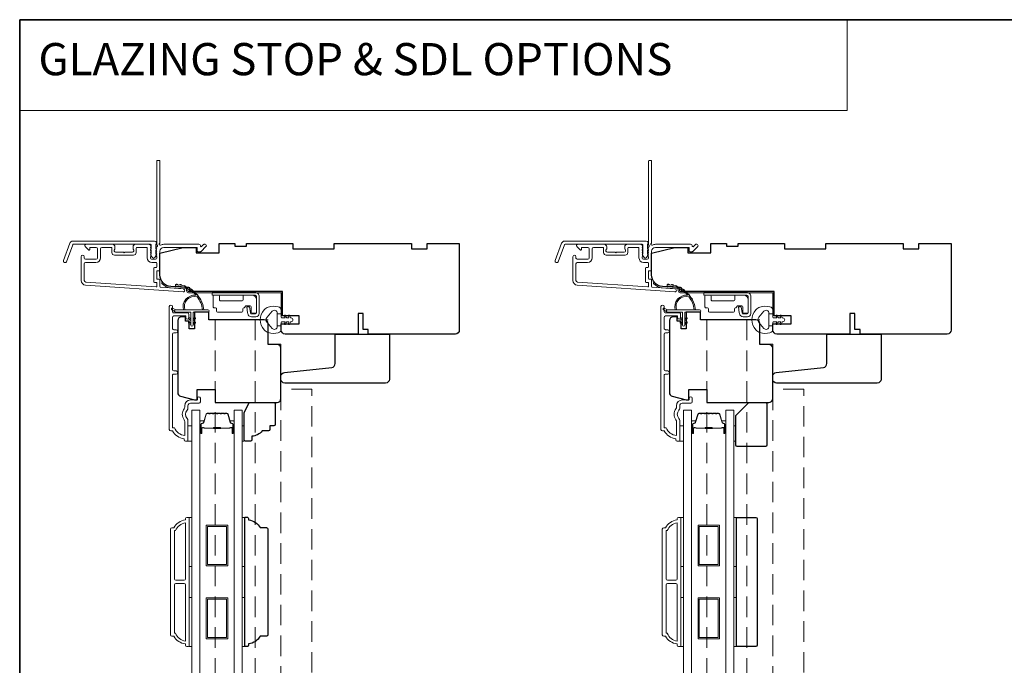
# Model space of a CAD drawing. Extents: x 3884 to 4123, y 3478 to 3578.
# Drawn here: x 3969 to 3984, y 3566 to 3576 of the extents above; entities that cross this region are included whole.
import ezdxf

# ---------------------------------------------------------------- set-up
doc = ezdxf.new("R2010")
doc.units = 0
doc.header["$LTSCALE"] = 250
doc.header["$MEASUREMENT"] = 0
doc.linetypes.add('HIDDEN', pattern=[0.375, 0.25, -0.125])
for name, color, linetype, lineweight in [('1', 1, 'CONTINUOUS', 13), ('5', 7, 'HIDDEN', 9), ('6', 6, 'CONTINUOUS', 5), ('8', 7, 'CONTINUOUS', 35), ('Astragal', 7, 'HIDDEN', 9), ('Butal', 9, 'CONTINUOUS', 15), ('Frame & Sash Cladding', 3, 'CONTINUOUS', 15), ('Glass', 1, 'CONTINUOUS', 15), ('Hinge', 5, 'CONTINUOUS', 15), ('Jamb Liner', 230, 'CONTINUOUS', 9), ('Spacer Bar', 1, 'CONTINUOUS', 9), ('Veneer', 7, 'CONTINUOUS', 5), ('Weather-Strip', 6, 'CONTINUOUS', 9), ('Wood', 7, 'CONTINUOUS', 25)]:
    doc.layers.add(name, color=color, linetype=linetype, lineweight=lineweight)
doc.styles.add('BOLD', font='txt')

# ---------------------------------------------------------------- blocks, each defined once
blk = doc.blocks.new('2800C')
at = {"layer": 'Veneer'}
blk.add_lwpolyline([(24.61, 4.5), (27.61, 4.5), (27.61, 3), (29.31, 3), (29.31, 1.5, -0.414214), (27.81, 0), (0, 0, -0.339454), (-1.45, 1.11), (-2.89, 6.5), (-2.89, 7.5), (-0.89, 7.5), (1.11, 7.5), (1.11, 14.5), (-3.89, 14.5), (-3.89, 38.5, -0.414214), (-2.39, 40), (17.11, 40, -0.414214), (18.61, 38.5), (18.61, 35), (26.61, 35, -0.414214), (28.11, 33.5), (28.11, 12), (31.11, 12), (31.11, 6.5), (24.61, 6.5), (24.61, 4.5), (24.61, 4.5)], format="xyb", dxfattribs=at)

msp = doc.modelspace()

# ---------------------------------------------------------------- linework, layer by layer
at = {"layer": '1', "linetype": 'Continuous'}
msp.add_lwpolyline([(3968.93817, 3575.77922), (3981.56036, 3575.77922), (3981.56036, 3574.39385), (3968.93817, 3574.39385)], close=True, dxfattribs=at)
at = {"layer": '6'}
for points in [[(3971.50505, 3569.35352), (3971.56411, 3569.35352), (3971.56411, 3569.58974), (3971.50505, 3569.58974)], [(3972.33174, 3569.58974), (3972.36166, 3569.58974), (3972.36166, 3569.35352), (3972.33174, 3569.35352)], [(3979.00505, 3569.35352), (3979.06411, 3569.35352), (3979.06411, 3569.58974), (3979.00505, 3569.58974)], [(3979.83174, 3569.58974), (3979.86166, 3569.58974), (3979.86166, 3569.35352), (3979.83174, 3569.35352)], [(3971.52474, 3567.44551), (3971.52474, 3568.19354), (3971.56411, 3568.19354), (3971.56411, 3567.44551)], [(3972.33173, 3567.44551), (3972.33173, 3568.19354), (3972.3711, 3568.19354), (3972.3711, 3567.44551)], [(3979.02474, 3567.44551), (3979.02474, 3568.19354), (3979.06411, 3568.19354), (3979.06411, 3567.44551)], [(3979.83173, 3567.44551), (3979.83173, 3568.19354), (3979.8711, 3568.19354), (3979.8711, 3567.44551)], [(3971.52474, 3566.22504), (3971.52474, 3566.97307), (3971.56411, 3566.97307), (3971.56411, 3566.22504)], [(3972.33173, 3566.22504), (3972.33173, 3566.97307), (3972.3711, 3566.97307), (3972.3711, 3566.22504)], [(3979.02474, 3566.22504), (3979.02474, 3566.97307), (3979.06411, 3566.97307), (3979.06411, 3566.22504)], [(3979.83173, 3566.22504), (3979.83173, 3566.97307), (3979.8711, 3566.97307), (3979.8711, 3566.22504)]]:
    msp.add_lwpolyline(points, close=True, dxfattribs=at)
at = {"layer": '8', "linetype": 'Continuous'}
msp.add_lwpolyline([(3968.93817, 3575.77922), (4007.90164, 3575.77922), (4007.90164, 3554.49336), (3968.93817, 3554.49336)], close=True, dxfattribs=at)
at = {"layer": 'Astragal', "color": 4, "ltscale": 0.005}
for p, q in [((3972.52949, 3571.20475), (3972.52949, 3560.08049)), ((3980.02949, 3571.20475), (3980.02949, 3560.08049))]:
    msp.add_line(p, q, dxfattribs=at)
for points in [[(3972.72634, 3560.08049), (3972.72635, 3560.45487), (3972.9232, 3560.45487), (3972.92319, 3570.83443), (3972.72634, 3570.83443), (3972.72634, 3571.20474), (3971.91956, 3571.20477), (3971.91956, 3560.08049)], [(3980.22634, 3560.08049), (3980.22635, 3560.45487), (3980.4232, 3560.45487), (3980.42319, 3570.83443), (3980.22634, 3570.83443), (3980.22634, 3571.20474), (3979.41956, 3571.20477), (3979.41956, 3560.08049)]]:
    msp.add_lwpolyline(points, close=True, dxfattribs=at)
for points in [[(3972.92319, 3561.13998), (3973.39563, 3561.13998), (3973.39625, 3570.14503), (3972.92381, 3570.14503)], [(3980.42319, 3561.13998), (3980.89563, 3561.13998), (3980.89625, 3570.14503), (3980.42381, 3570.14503)]]:
    msp.add_lwpolyline(points, dxfattribs=at)
at = {"layer": 'Butal'}
for points in [[(3971.68615, 3569.48897), (3971.68615, 3569.65348, -0.41421356), (3971.69599, 3569.66332), (3971.74816, 3569.66332), (3971.74081, 3569.63929, -0.32975055), (3971.72666, 3569.62883), (3971.72198, 3569.62883, 0.41421356), (3971.7019, 3569.60875), (3971.7019, 3569.47913), (3971.69599, 3569.47913, -0.41421356)], [(3972.20969, 3569.48897), (3972.20969, 3569.65348, 0.41421356), (3972.19984, 3569.66332), (3972.14768, 3569.66332), (3972.15503, 3569.63929, 0.32975055), (3972.16918, 3569.62883), (3972.17386, 3569.62883, -0.41421356), (3972.19394, 3569.60875), (3972.19394, 3569.47913), (3972.19984, 3569.47913, 0.41421356)], [(3979.18615, 3569.48897), (3979.18615, 3569.65348, -0.41421356), (3979.19599, 3569.66332), (3979.24816, 3569.66332), (3979.24081, 3569.63929, -0.32975055), (3979.22666, 3569.62883), (3979.22198, 3569.62883, 0.41421356), (3979.2019, 3569.60875), (3979.2019, 3569.47913), (3979.19599, 3569.47913, -0.41421356)], [(3979.70969, 3569.48897), (3979.70969, 3569.65348, 0.41421356), (3979.69984, 3569.66332), (3979.64768, 3569.66332), (3979.65503, 3569.63929, 0.32975055), (3979.66918, 3569.62883), (3979.67386, 3569.62883, -0.41421356), (3979.69394, 3569.60875), (3979.69394, 3569.47913), (3979.69984, 3569.47913, 0.41421356)]]:
    msp.add_lwpolyline(points, format="xyb", close=True, dxfattribs=at)
at = {"layer": 'Frame & Sash Cladding'}
for points in [[(3971.02217, 3572.30537, 0.38196602), (3971.02217, 3572.29225), (3971.02951, 3572.28405), (3971.02217, 3572.27585, 0.38196602), (3971.02217, 3572.26272), (3971.02951, 3572.25452), (3971.02217, 3572.24632, 0.38196602), (3971.02217, 3572.2332), (3971.02951, 3572.22499), (3971.02217, 3572.21679, 0.38196602), (3971.02217, 3572.20367), (3971.02951, 3572.19547), (3971.02217, 3572.18726, 0.38196602), (3971.02217, 3572.17414), (3971.02951, 3572.16594), (3971.02951, 3572.14664, -0.41421356), (3971.00982, 3572.12695), (3970.95077, 3572.12695, -0.41421356), (3970.93108, 3572.14664), (3970.93108, 3572.16594), (3970.93842, 3572.17414, 0.38196602), (3970.93842, 3572.18726), (3970.93108, 3572.19547), (3970.93842, 3572.20367, 0.38196602), (3970.93842, 3572.21679), (3970.93108, 3572.22499), (3970.93842, 3572.2332, 0.38196602), (3970.93842, 3572.24632), (3970.93108, 3572.25452), (3970.93842, 3572.26272, 0.38196602), (3970.93842, 3572.27585), (3970.93108, 3572.28405), (3970.93842, 3572.29225, 0.38196602), (3970.93842, 3572.30537), (3970.93108, 3572.31358), (3970.93842, 3572.32178, 0.38196601), (3970.93842, 3572.3349), (3970.92605, 3572.34874, 0.21342177), (3970.91137, 3572.3553), (3970.70664, 3572.3553, 0.41421356), (3970.66727, 3572.31593), (3970.66727, 3572.28787, 0.23993165), (3970.67133, 3572.27991, -0.72633003), (3970.65743, 3572.23719), (3970.53932, 3572.23719), (3970.52948, 3572.22735), (3970.51964, 3572.23719), (3970.40153, 3572.23719, -0.72633003), (3970.38763, 3572.27991, 0.23993165), (3970.39168, 3572.28787), (3970.39168, 3572.31593, 0.41421356), (3970.35231, 3572.3553), (3969.95074, 3572.3553, 0.66817864), (3969.93682, 3572.32169), (3969.98905, 3572.26946, 0.66817864), (3970.00586, 3572.27642), (3970.00586, 3572.29821, -0.41421356), (3970.0157, 3572.30806), (3970.10428, 3572.30806, -0.41421356), (3970.12397, 3572.28837), (3970.12397, 3572.14664, -0.41421356), (3970.10428, 3572.12695), (3969.94286, 3572.12695, -0.41421356), (3969.92318, 3572.14664), (3969.92318, 3572.16632, 1), (3969.87594, 3572.16632), (3969.87594, 3571.80412, 0.39391048), (3969.94186, 3571.73343), (3971.4294, 3571.62941, 1), (3971.4327, 3571.67654), (3971.08591, 3571.70079, -0.39391048), (3971.07675, 3571.71061), (3971.07675, 3571.81322, 0.41421356), (3971.06691, 3571.82306), (3971.03932, 3571.82306, -0.41421356), (3971.02948, 3571.83291), (3971.02948, 3571.94388, -0.41421356), (3971.03932, 3571.95373), (3971.06691, 3571.95373, 0.41421356), (3971.07675, 3571.96357), (3971.07675, 3572.249, -0.41421356), (3971.13581, 3572.30806), (3971.64759, 3572.30806), (3971.64759, 3572.25294, 0.41421356), (3971.65743, 3572.24309), (3971.69694, 3572.24309, 0.19891237), (3971.7039, 3572.24598), (3971.77962, 3572.32169, 0.66817864), (3971.7657, 3572.3553), (3971.75062, 3572.3553, 0.19891237), (3971.74366, 3572.35242), (3971.7136, 3572.32235, -0.68057977), (3971.6968, 3572.32965, 0.42423613), (3971.67202, 3572.3553), (3971.13581, 3572.3553, 0.1176834), (3971.0878, 3572.34384, -1.11422524), (3971.07675, 3572.37314), (3971.07675, 3573.62498, 0.41421356), (3971.06691, 3573.63482), (3971.03935, 3573.63482, 0.41421356), (3971.02951, 3573.62498), (3971.02951, 3572.348, -0.56126685), (3971.03728, 3572.32226)], [(3978.52217, 3572.30537, 0.38196602), (3978.52217, 3572.29225), (3978.52951, 3572.28405), (3978.52217, 3572.27585, 0.38196602), (3978.52217, 3572.26272), (3978.52951, 3572.25452), (3978.52217, 3572.24632, 0.38196602), (3978.52217, 3572.2332), (3978.52951, 3572.22499), (3978.52217, 3572.21679, 0.38196602), (3978.52217, 3572.20367), (3978.52951, 3572.19547), (3978.52217, 3572.18726, 0.38196602), (3978.52217, 3572.17414), (3978.52951, 3572.16594), (3978.52951, 3572.14664, -0.41421356), (3978.50982, 3572.12695), (3978.45077, 3572.12695, -0.41421356), (3978.43108, 3572.14664), (3978.43108, 3572.16594), (3978.43842, 3572.17414, 0.38196602), (3978.43842, 3572.18726), (3978.43108, 3572.19547), (3978.43842, 3572.20367, 0.38196602), (3978.43842, 3572.21679), (3978.43108, 3572.22499), (3978.43842, 3572.2332, 0.38196602), (3978.43842, 3572.24632), (3978.43108, 3572.25452), (3978.43842, 3572.26272, 0.38196602), (3978.43842, 3572.27585), (3978.43108, 3572.28405), (3978.43842, 3572.29225, 0.38196602), (3978.43842, 3572.30537), (3978.43108, 3572.31358), (3978.43842, 3572.32178, 0.38196601), (3978.43842, 3572.3349), (3978.42605, 3572.34874, 0.21342177), (3978.41137, 3572.3553), (3978.20664, 3572.3553, 0.41421356), (3978.16727, 3572.31593), (3978.16727, 3572.28787, 0.23993165), (3978.17133, 3572.27991, -0.72633003), (3978.15743, 3572.23719), (3978.03932, 3572.23719), (3978.02948, 3572.22735), (3978.01964, 3572.23719), (3977.90153, 3572.23719, -0.72633003), (3977.88763, 3572.27991, 0.23993165), (3977.89168, 3572.28787), (3977.89168, 3572.31593, 0.41421356), (3977.85231, 3572.3553), (3977.45074, 3572.3553, 0.66817864), (3977.43682, 3572.32169), (3977.48905, 3572.26946, 0.66817864), (3977.50586, 3572.27642), (3977.50586, 3572.29821, -0.41421356), (3977.5157, 3572.30806), (3977.60428, 3572.30806, -0.41421356), (3977.62397, 3572.28837), (3977.62397, 3572.14664, -0.41421356), (3977.60428, 3572.12695), (3977.44286, 3572.12695, -0.41421356), (3977.42318, 3572.14664), (3977.42318, 3572.16632, 1), (3977.37594, 3572.16632), (3977.37594, 3571.80412, 0.39391048), (3977.44186, 3571.73343), (3978.9294, 3571.62941, 1), (3978.9327, 3571.67654), (3978.58591, 3571.70079, -0.39391048), (3978.57675, 3571.71061), (3978.57675, 3571.81322, 0.41421356), (3978.56691, 3571.82306), (3978.53932, 3571.82306, -0.41421356), (3978.52948, 3571.83291), (3978.52948, 3571.94388, -0.41421356), (3978.53932, 3571.95373), (3978.56691, 3571.95373, 0.41421356), (3978.57675, 3571.96357), (3978.57675, 3572.249, -0.41421356), (3978.63581, 3572.30806), (3979.14759, 3572.30806), (3979.14759, 3572.25294, 0.41421356), (3979.15743, 3572.24309), (3979.19694, 3572.24309, 0.19891237), (3979.2039, 3572.24598), (3979.27962, 3572.32169, 0.66817864), (3979.2657, 3572.3553), (3979.25062, 3572.3553, 0.19891237), (3979.24366, 3572.35242), (3979.2136, 3572.32235, -0.68057977), (3979.1968, 3572.32965, 0.42423613), (3979.17202, 3572.3553), (3978.63581, 3572.3553, 0.1176834), (3978.5878, 3572.34384, -1.11422524), (3978.57675, 3572.37314), (3978.57675, 3573.62498, 0.41421356), (3978.56691, 3573.63482), (3978.53935, 3573.63482, 0.41421356), (3978.52951, 3573.62498), (3978.52951, 3572.348, -0.56126685), (3978.53728, 3572.32226)], [(3969.74895, 3572.40451), (3970.99599, 3572.40451, -0.68850026), (3971.01568, 3572.35298), (3971.01568, 3572.28531, -0.52056705), (3971.02123, 3572.27738), (3971.01568, 3572.26214), (3971.01568, 3572.20657, -0.52056705), (3971.02123, 3572.19864), (3971.00984, 3572.16736, -0.70020754), (3970.95065, 3572.16736), (3970.93926, 3572.19864, -0.52056705), (3970.94481, 3572.20657), (3970.94481, 3572.26214), (3970.93926, 3572.27738, -0.52056705), (3970.94481, 3572.28531), (3970.94481, 3572.34546, 0.41421356), (3970.93497, 3572.3553), (3969.75584, 3572.3553, 0.31529879), (3969.74659, 3572.34882), (3969.65274, 3572.09098, -1), (3969.6065, 3572.10781), (3969.7027, 3572.37213, -0.31529879)], [(3977.24895, 3572.40451), (3978.49599, 3572.40451, -0.68850026), (3978.51568, 3572.35298), (3978.51568, 3572.28531, -0.52056705), (3978.52123, 3572.27738), (3978.51568, 3572.26214), (3978.51568, 3572.20657, -0.52056705), (3978.52123, 3572.19864), (3978.50984, 3572.16736, -0.70020754), (3978.45065, 3572.16736), (3978.43926, 3572.19864, -0.52056705), (3978.44481, 3572.20657), (3978.44481, 3572.26214), (3978.43926, 3572.27738, -0.52056705), (3978.44481, 3572.28531), (3978.44481, 3572.34546, 0.41421356), (3978.43497, 3572.3553), (3977.25584, 3572.3553, 0.31529879), (3977.24659, 3572.34882), (3977.15274, 3572.09098, -1), (3977.1065, 3572.10781), (3977.2027, 3572.37213, -0.31529879)], [(3970.71452, 3572.29821, -0.41421356), (3970.72436, 3572.30806), (3970.874, 3572.30806, -0.41421356), (3970.88384, 3572.29821), (3970.88384, 3572.15058, 0.41421356), (3970.95471, 3572.07971), (3971.01967, 3572.07971, -0.41421356), (3971.02951, 3572.06987), (3971.02951, 3572.01081, -0.41421356), (3971.01967, 3572.00097), (3970.99208, 3572.00097, 0.41421356), (3970.98223, 3571.99113), (3970.98223, 3571.78566, 0.41421356), (3970.99208, 3571.77582), (3971.01963, 3571.77582, -0.41421356), (3971.02948, 3571.76598), (3971.02948, 3571.71529, -0.43481237), (3971.01895, 3571.70547), (3969.94515, 3571.78056, -0.39391048), (3969.92318, 3571.80412), (3969.92318, 3572.06003, -0.41421356), (3969.94286, 3572.07971), (3970.10034, 3572.07971, 0.41421356), (3970.17121, 3572.15058), (3970.17121, 3572.28837, -0.41421356), (3970.1909, 3572.30806), (3970.3346, 3572.30806, -0.41421356), (3970.34444, 3572.29821), (3970.34444, 3572.22932, 0.41421356), (3970.38381, 3572.18995), (3970.67515, 3572.18995, 0.41421356), (3970.71452, 3572.22932)], [(3978.21452, 3572.29821, -0.41421356), (3978.22436, 3572.30806), (3978.374, 3572.30806, -0.41421356), (3978.38384, 3572.29821), (3978.38384, 3572.15058, 0.41421356), (3978.45471, 3572.07971), (3978.51967, 3572.07971, -0.41421356), (3978.52951, 3572.06987), (3978.52951, 3572.01081, -0.41421356), (3978.51967, 3572.00097), (3978.49208, 3572.00097, 0.41421356), (3978.48223, 3571.99113), (3978.48223, 3571.78566, 0.41421356), (3978.49208, 3571.77582), (3978.51963, 3571.77582, -0.41421356), (3978.52948, 3571.76598), (3978.52948, 3571.71529, -0.43481237), (3978.51895, 3571.70547), (3977.44515, 3571.78056, -0.39391048), (3977.42318, 3571.80412), (3977.42318, 3572.06003, -0.41421356), (3977.44286, 3572.07971), (3977.60034, 3572.07971, 0.41421356), (3977.67121, 3572.15058), (3977.67121, 3572.28837, -0.41421356), (3977.6909, 3572.30806), (3977.8346, 3572.30806, -0.41421356), (3977.84444, 3572.29821), (3977.84444, 3572.22932, 0.41421356), (3977.88381, 3572.18995), (3978.17515, 3572.18995, 0.41421356), (3978.21452, 3572.22932)], [(3971.32395, 3570.37595), (3971.28851, 3570.37595, 0.4142151), (3971.26883, 3570.35626), (3971.26883, 3569.56031), (3971.29986, 3569.56031, 0.28322567), (3971.45584, 3569.44141), (3971.45584, 3569.65407, 0.16543591), (3971.44767, 3569.67807, -0.34018227), (3971.44767, 3569.8499, 0.16543591), (3971.45584, 3569.87391), (3971.45584, 3569.89495, -0.41421356), (3971.54442, 3569.98354), (3971.65072, 3569.98354), (3971.65072, 3570.01109, -1), (3971.69403, 3570.01109), (3971.69403, 3569.95401, -0.41421356), (3971.67434, 3569.93432), (3971.54442, 3569.93432, 0.41421356), (3971.50505, 3569.89495), (3971.50505, 3569.85565, -0.19612434), (3971.49382, 3569.82811, 0.40794), (3971.49382, 3569.69986, -0.19612434), (3971.50505, 3569.67232), (3971.50505, 3569.36346, -0.41421356), (3971.49521, 3569.35362), (3971.46568, 3569.35362, -0.41421356), (3971.446, 3569.3733), (3971.446, 3569.39299, -0.23812491), (3971.26883, 3569.5111), (3971.24127, 3569.5111, -0.41421356), (3971.21962, 3569.53275), (3971.21962, 3571.40567, -1), (3971.26883, 3571.40567), (3971.26883, 3571.33169, 0.41521504), (3971.28852, 3571.31193), (3971.49508, 3571.31193, -0.41590856), (3971.51686, 3571.29028), (3971.51686, 3571.23516, -1), (3971.47355, 3571.23516), (3971.47355, 3571.25516, 0.41421304), (3971.46568, 3571.26303), (3971.28852, 3571.26303, 0.41421356), (3971.26883, 3571.24335), (3971.26883, 3571.07421, 0.41521584), (3971.28851, 3571.05445), (3971.32395, 3571.05445, -1), (3971.32395, 3571.00555), (3971.28851, 3571.00555, 0.41421313), (3971.26883, 3570.98587), (3971.26883, 3570.44453, 0.41421203), (3971.28851, 3570.42485), (3971.32395, 3570.42485, -1)], [(3978.82395, 3570.37595), (3978.78851, 3570.37595, 0.4142151), (3978.76883, 3570.35626), (3978.76883, 3569.56031), (3978.79986, 3569.56031, 0.28322567), (3978.95584, 3569.44141), (3978.95584, 3569.65407, 0.16543591), (3978.94767, 3569.67807, -0.34018227), (3978.94767, 3569.8499, 0.16543591), (3978.95584, 3569.87391), (3978.95584, 3569.89495, -0.41421356), (3979.04442, 3569.98354), (3979.15072, 3569.98354), (3979.15072, 3570.01109, -1), (3979.19403, 3570.01109), (3979.19403, 3569.95401, -0.41421356), (3979.17434, 3569.93432), (3979.04442, 3569.93432, 0.41421356), (3979.00505, 3569.89495), (3979.00505, 3569.85565, -0.19612434), (3978.99382, 3569.82811, 0.40794), (3978.99382, 3569.69986, -0.19612434), (3979.00505, 3569.67232), (3979.00505, 3569.36346, -0.41421356), (3978.99521, 3569.35362), (3978.96568, 3569.35362, -0.41421356), (3978.946, 3569.3733), (3978.946, 3569.39299, -0.23812491), (3978.76883, 3569.5111), (3978.74127, 3569.5111, -0.41421356), (3978.71962, 3569.53275), (3978.71962, 3571.40567, -1), (3978.76883, 3571.40567), (3978.76883, 3571.33169, 0.41521504), (3978.78852, 3571.31193), (3978.99508, 3571.31193, -0.41590856), (3979.01686, 3571.29028), (3979.01686, 3571.23516, -1), (3978.97355, 3571.23516), (3978.97355, 3571.25516, 0.41421304), (3978.96568, 3571.26303), (3978.78852, 3571.26303, 0.41421356), (3978.76883, 3571.24335), (3978.76883, 3571.07421, 0.41521584), (3978.78851, 3571.05445), (3978.82395, 3571.05445, -1), (3978.82395, 3571.00555), (3978.78851, 3571.00555, 0.41421313), (3978.76883, 3570.98587), (3978.76883, 3570.44453, 0.41421203), (3978.78851, 3570.42485), (3978.82395, 3570.42485, -1)], [(3971.46568, 3566.26441, -0.23812491), (3971.28852, 3566.38252), (3971.26095, 3566.38252, -0.41421356), (3971.2393, 3566.40418), (3971.2393, 3568.01441, -0.41421356), (3971.26095, 3568.03606), (3971.28852, 3568.03606, -0.23812491), (3971.46568, 3568.15417), (3971.46568, 3568.17386, -0.41421356), (3971.48537, 3568.19354), (3971.51489, 3568.19354, -0.41421356), (3971.52474, 3568.1837), (3971.52474, 3566.23489, -0.41421356), (3971.51489, 3566.22504), (3971.48537, 3566.22504, -0.41421356), (3971.46568, 3566.24473)], [(3978.96568, 3566.26441, -0.23812491), (3978.78852, 3566.38252), (3978.76095, 3566.38252, -0.41421356), (3978.7393, 3566.40418), (3978.7393, 3568.01441, -0.41421356), (3978.76095, 3568.03606), (3978.78852, 3568.03606, -0.23812491), (3978.96568, 3568.15417), (3978.96568, 3568.17386, -0.41421356), (3978.98537, 3568.19354), (3979.01489, 3568.19354, -0.41421356), (3979.02474, 3568.1837), (3979.02474, 3566.23489, -0.41421356), (3979.01489, 3566.22504), (3978.98537, 3566.22504, -0.41421356), (3978.96568, 3566.24473)], [(3971.46568, 3568.11048, 0.26455692), (3971.31554, 3567.99276), (3971.29836, 3567.99276), (3971.29836, 3567.25359, 0.41421356), (3971.31804, 3567.2339), (3971.446, 3567.2339, 0.41421356), (3971.46568, 3567.25359)], [(3978.96568, 3568.11048, 0.26455692), (3978.81554, 3567.99276), (3978.79836, 3567.99276), (3978.79836, 3567.25359, 0.41421356), (3978.81804, 3567.2339), (3978.946, 3567.2339, 0.41421356), (3978.96568, 3567.25359)], [(3971.46568, 3567.165, 0.41421356), (3971.446, 3567.18469), (3971.31804, 3567.18469, 0.41421356), (3971.29836, 3567.165), (3971.29836, 3566.42583), (3971.31554, 3566.42583, 0.26455692), (3971.46568, 3566.30811)], [(3978.96568, 3567.165, 0.41421356), (3978.946, 3567.18469), (3978.81804, 3567.18469, 0.41421356), (3978.79836, 3567.165), (3978.79836, 3566.42583), (3978.81554, 3566.42583, 0.26455692), (3978.96568, 3566.30811)]]:
    msp.add_lwpolyline(points, format="xyb", close=True, dxfattribs=at)
at = {"layer": 'Glass', "color": 1}
for points in [[(3971.56411, 3569.82596), (3971.68615, 3569.82596), (3971.68615, 3561.65668), (3971.56411, 3561.65668)], [(3972.33173, 3569.82596), (3972.20969, 3569.82596), (3972.20969, 3561.65668), (3972.33173, 3561.65668)], [(3979.06411, 3569.82596), (3979.18615, 3569.82596), (3979.18615, 3561.65668), (3979.06411, 3561.65668)], [(3979.83173, 3569.82596), (3979.70969, 3569.82596), (3979.70969, 3561.65668), (3979.83173, 3561.65668)]]:
    msp.add_lwpolyline(points, close=True, dxfattribs=at)
at = {"layer": 'Hinge', "color": 150, "linetype": 'Continuous'}
for points in [[(3972.5292, 3571.62133, -0.41421366), (3972.5912, 3571.55933), (3972.5912, 3571.52133), (3972.5912, 3571.48133), (3972.5912, 3571.44133), (3972.5912, 3571.30233, -0.41421356), (3972.5412, 3571.25233), (3972.47258, 3571.25233, -0.37271661), (3972.41617, 3571.30117), (3972.41441, 3571.31333), (3972.40138, 3571.40333), (3972.44343, 3571.40333), (3972.45645, 3571.31333), (3972.45734, 3571.30719, 0.37271661), (3972.47219, 3571.29433), (3972.5342, 3571.29433, 0.41421356), (3972.5492, 3571.30933), (3972.5492, 3571.51433), (3972.5492, 3571.52133), (3972.5492, 3571.55933, 0.41421361), (3972.5292, 3571.57933), (3972.4842, 3571.57933), (3972.3602, 3571.57933), (3972.27553, 3571.57933), (3971.8732, 3571.57933), (3971.8732, 3571.62133), (3972.27553, 3571.62133), (3972.3732, 3571.62133), (3972.5292, 3571.62133)], [(3980.0292, 3571.62133, -0.41421366), (3980.0912, 3571.55933), (3980.0912, 3571.52133), (3980.0912, 3571.48133), (3980.0912, 3571.44133), (3980.0912, 3571.30233, -0.41421356), (3980.0412, 3571.25233), (3979.97258, 3571.25233, -0.37271661), (3979.91617, 3571.30117), (3979.91441, 3571.31333), (3979.90138, 3571.40333), (3979.94343, 3571.40333), (3979.95645, 3571.31333), (3979.95734, 3571.30719, 0.37271661), (3979.97219, 3571.29433), (3980.0342, 3571.29433, 0.41421356), (3980.0492, 3571.30933), (3980.0492, 3571.51433), (3980.0492, 3571.52133), (3980.0492, 3571.55933, 0.41421361), (3980.0292, 3571.57933), (3979.9842, 3571.57933), (3979.8602, 3571.57933), (3979.77553, 3571.57933), (3979.3732, 3571.57933), (3979.3732, 3571.62133), (3979.77553, 3571.62133), (3979.8732, 3571.62133), (3980.0292, 3571.62133)], [(3972.4842, 3571.57933, -0.41421356), (3972.5492, 3571.51433), (3972.5492, 3571.32333, -0.41421356), (3972.5342, 3571.30833), (3972.4822, 3571.30833, -0.41421356), (3972.4672, 3571.32333), (3972.4672, 3571.40233, 0.41421356), (3972.4522, 3571.41733), (3972.3892, 3571.41733), (3972.36547, 3571.39197, -0.18434713), (3972.35586, 3571.38727, 0.38821958), (3972.3422, 3571.37233), (3972.3422, 3571.33533, -0.41421356), (3972.3272, 3571.32033), (3972.1422, 3571.32033), (3971.96808, 3571.32033), (3971.9572, 3571.32033, -0.41421356), (3971.9422, 3571.33533), (3971.9422, 3571.37233, 0.41421356), (3971.9272, 3571.38733), (3971.9052, 3571.38733, -0.41421368), (3971.8902, 3571.40233), (3971.8902, 3571.56433, -0.41421356), (3971.9052, 3571.57933), (3971.9702, 3571.57933, -0.41421356), (3971.9852, 3571.56433), (3971.9852, 3571.50733, 0.41421362), (3972.0002, 3571.49233), (3972.3302, 3571.49233, 0.41421356), (3972.3452, 3571.50733), (3972.3452, 3571.56949, -0.41421356), (3972.35505, 3571.57933), (3972.4842, 3571.57933)], [(3979.9842, 3571.57933, -0.41421356), (3980.0492, 3571.51433), (3980.0492, 3571.32333, -0.41421356), (3980.0342, 3571.30833), (3979.9822, 3571.30833, -0.41421356), (3979.9672, 3571.32333), (3979.9672, 3571.40233, 0.41421356), (3979.9522, 3571.41733), (3979.8892, 3571.41733), (3979.86547, 3571.39197, -0.18434713), (3979.85586, 3571.38727, 0.38821958), (3979.8422, 3571.37233), (3979.8422, 3571.33533, -0.41421356), (3979.8272, 3571.32033), (3979.6422, 3571.32033), (3979.46808, 3571.32033), (3979.4572, 3571.32033, -0.41421356), (3979.4422, 3571.33533), (3979.4422, 3571.37233, 0.41421356), (3979.4272, 3571.38733), (3979.4052, 3571.38733, -0.41421368), (3979.3902, 3571.40233), (3979.3902, 3571.56433, -0.41421356), (3979.4052, 3571.57933), (3979.4702, 3571.57933, -0.41421356), (3979.4852, 3571.56433), (3979.4852, 3571.50733, 0.41421362), (3979.5002, 3571.49233), (3979.8302, 3571.49233, 0.41421356), (3979.8452, 3571.50733), (3979.8452, 3571.56949, -0.41421356), (3979.85505, 3571.57933), (3979.9842, 3571.57933)]]:
    msp.add_lwpolyline(points, format="xyb", dxfattribs=at)
at = {"layer": 'Jamb Liner'}
for points in [[(3971.48423, 3571.6671, 0.39391048), (3971.47508, 3571.67692), (3971.24019, 3571.69334, -0.19617048), (3971.10672, 3571.75901, -1), (3971.12144, 3571.77208, 0.19617048), (3971.24156, 3571.71298), (3971.47645, 3571.69656, -0.39391048), (3971.50392, 3571.6671), (3971.50392, 3571.64739, 0.41421356), (3971.51376, 3571.63755), (3972.9173, 3571.63755, -0.41421356), (3972.94683, 3571.60802), (3972.94683, 3571.28322, -1), (3972.92714, 3571.28322), (3972.92714, 3571.60802, 0.41421356), (3972.9173, 3571.61786), (3971.51376, 3571.61786, -0.41421356), (3971.48423, 3571.64739)], [(3978.98423, 3571.6671, 0.39391048), (3978.97508, 3571.67692), (3978.74019, 3571.69334, -0.19617048), (3978.60672, 3571.75901, -1), (3978.62144, 3571.77208, 0.19617048), (3978.74156, 3571.71298), (3978.97645, 3571.69656, -0.39391048), (3979.00392, 3571.6671), (3979.00392, 3571.64739, 0.41421356), (3979.01376, 3571.63755), (3980.4173, 3571.63755, -0.41421356), (3980.44683, 3571.60802), (3980.44683, 3571.28322, -1), (3980.42714, 3571.28322), (3980.42714, 3571.60802, 0.41421356), (3980.4173, 3571.61786), (3979.01376, 3571.61786, -0.41421356), (3978.98423, 3571.64739)]]:
    msp.add_lwpolyline(points, format="xyb", close=True, dxfattribs=at)
at = {"layer": 'Spacer Bar'}
for points in [[(3971.9014, 3569.78143, 0.2262769), (3971.89752, 3569.77958), (3971.89481, 3569.77623, -0.47697553), (3971.88703, 3569.77623), (3971.88432, 3569.77958, 0.2262769), (3971.88044, 3569.78143), (3971.8444, 3569.78143, 0.2262769), (3971.84052, 3569.77958), (3971.83781, 3569.77623, -0.47697553), (3971.83003, 3569.77623), (3971.82732, 3569.77958, 0.2262769), (3971.82344, 3569.78143), (3971.79885, 3569.78143, 0.32975055), (3971.78002, 3569.7675), (3971.74079, 3569.63918, -0.32975055), (3971.72627, 3569.62843), (3971.72159, 3569.62843, 0.41421356), (3971.7019, 3569.60875), (3971.7019, 3569.47913, 1), (3971.7169, 3569.47913), (3971.7169, 3569.55251, -0.41421356), (3971.72281, 3569.55841), (3971.74296, 3569.55841), (3971.74296, 3569.56291), (3971.72421, 3569.56291, 0.41421356), (3971.7124, 3569.5511), (3971.7124, 3569.47913, -1), (3971.7064, 3569.47913), (3971.7064, 3569.60875, -0.41421356), (3971.72159, 3569.62393), (3971.72627, 3569.62393, 0.32975055), (3971.74509, 3569.63786), (3971.78433, 3569.76619, -0.32975055), (3971.79885, 3569.77693), (3971.82344, 3569.77693, -0.2262769), (3971.82383, 3569.77675), (3971.82654, 3569.7734, 0.47697553), (3971.8413, 3569.7734), (3971.84401, 3569.77675, -0.2262769), (3971.8444, 3569.77693), (3971.88044, 3569.77693, -0.2262769), (3971.88083, 3569.77675), (3971.88354, 3569.7734, 0.47697553), (3971.8983, 3569.7734), (3971.90101, 3569.77675, -0.2262769), (3971.9014, 3569.77693), (3971.93738, 3569.77693, -0.25663287), (3971.93783, 3569.77675), (3971.94054, 3569.7734, 0.47697553), (3971.9553, 3569.7734), (3971.95801, 3569.77675, -0.2262769), (3971.9584, 3569.77693), (3971.99438, 3569.77693, -0.25663287), (3971.99483, 3569.77675), (3971.99754, 3569.7734, 0.47697553), (3972.0123, 3569.7734), (3972.01501, 3569.77675, -0.2262769), (3972.0154, 3569.77693), (3972.05138, 3569.77693, -0.25663287), (3972.05183, 3569.77675), (3972.05454, 3569.7734, 0.47697553), (3972.0693, 3569.7734), (3972.07201, 3569.77675, -0.2262769), (3972.0724, 3569.77693), (3972.09699, 3569.77693, -0.32975055), (3972.11151, 3569.76619), (3972.15074, 3569.63786, 0.32975055), (3972.16957, 3569.62393), (3972.17425, 3569.62393, -0.41421356), (3972.18944, 3569.60875), (3972.18944, 3569.47913, -1), (3972.18344, 3569.47913), (3972.18344, 3569.5511, 0.41421356), (3972.17163, 3569.56291), (3972.15288, 3569.56291), (3972.15288, 3569.55841), (3972.17303, 3569.55841, -0.41421356), (3972.17894, 3569.55251), (3972.17894, 3569.47913, 1), (3972.19394, 3569.47913), (3972.19394, 3569.60875, 0.41421356), (3972.17425, 3569.62843), (3972.16957, 3569.62843, -0.32975055), (3972.15505, 3569.63918), (3972.11582, 3569.7675, 0.32975055), (3972.09699, 3569.78143), (3972.0724, 3569.78143, 0.2262769), (3972.06852, 3569.77958), (3972.06581, 3569.77623, -0.47697553), (3972.05803, 3569.77623), (3972.05532, 3569.77958, 0.2262769), (3972.05144, 3569.78143), (3972.0154, 3569.78143, 0.2262769), (3972.01152, 3569.77958), (3972.00881, 3569.77623, -0.47697553), (3972.00103, 3569.77623), (3971.99832, 3569.77958, 0.2262769), (3971.99444, 3569.78143), (3971.9584, 3569.78143, 0.2262769), (3971.95452, 3569.77958), (3971.95181, 3569.77623, -0.47697553), (3971.94403, 3569.77623), (3971.94132, 3569.77958, 0.2262769), (3971.93744, 3569.78143)], [(3979.4014, 3569.78143, 0.2262769), (3979.39752, 3569.77958), (3979.39481, 3569.77623, -0.47697553), (3979.38703, 3569.77623), (3979.38432, 3569.77958, 0.2262769), (3979.38044, 3569.78143), (3979.3444, 3569.78143, 0.2262769), (3979.34052, 3569.77958), (3979.33781, 3569.77623, -0.47697553), (3979.33003, 3569.77623), (3979.32732, 3569.77958, 0.2262769), (3979.32344, 3569.78143), (3979.29885, 3569.78143, 0.32975055), (3979.28002, 3569.7675), (3979.24079, 3569.63918, -0.32975055), (3979.22627, 3569.62843), (3979.22159, 3569.62843, 0.41421356), (3979.2019, 3569.60875), (3979.2019, 3569.47913, 1), (3979.2169, 3569.47913), (3979.2169, 3569.55251, -0.41421356), (3979.22281, 3569.55841), (3979.24296, 3569.55841), (3979.24296, 3569.56291), (3979.22421, 3569.56291, 0.41421356), (3979.2124, 3569.5511), (3979.2124, 3569.47913, -1), (3979.2064, 3569.47913), (3979.2064, 3569.60875, -0.41421356), (3979.22159, 3569.62393), (3979.22627, 3569.62393, 0.32975055), (3979.24509, 3569.63786), (3979.28433, 3569.76619, -0.32975055), (3979.29885, 3569.77693), (3979.32344, 3569.77693, -0.2262769), (3979.32383, 3569.77675), (3979.32654, 3569.7734, 0.47697553), (3979.3413, 3569.7734), (3979.34401, 3569.77675, -0.2262769), (3979.3444, 3569.77693), (3979.38044, 3569.77693, -0.2262769), (3979.38083, 3569.77675), (3979.38354, 3569.7734, 0.47697553), (3979.3983, 3569.7734), (3979.40101, 3569.77675, -0.2262769), (3979.4014, 3569.77693), (3979.43738, 3569.77693, -0.25663287), (3979.43783, 3569.77675), (3979.44054, 3569.7734, 0.47697553), (3979.4553, 3569.7734), (3979.45801, 3569.77675, -0.2262769), (3979.4584, 3569.77693), (3979.49438, 3569.77693, -0.25663287), (3979.49483, 3569.77675), (3979.49754, 3569.7734, 0.47697553), (3979.5123, 3569.7734), (3979.51501, 3569.77675, -0.2262769), (3979.5154, 3569.77693), (3979.55138, 3569.77693, -0.25663287), (3979.55183, 3569.77675), (3979.55454, 3569.7734, 0.47697553), (3979.5693, 3569.7734), (3979.57201, 3569.77675, -0.2262769), (3979.5724, 3569.77693), (3979.59699, 3569.77693, -0.32975055), (3979.61151, 3569.76619), (3979.65074, 3569.63786, 0.32975055), (3979.66957, 3569.62393), (3979.67425, 3569.62393, -0.41421356), (3979.68944, 3569.60875), (3979.68944, 3569.47913, -1), (3979.68344, 3569.47913), (3979.68344, 3569.5511, 0.41421356), (3979.67163, 3569.56291), (3979.65288, 3569.56291), (3979.65288, 3569.55841), (3979.67303, 3569.55841, -0.41421356), (3979.67894, 3569.55251), (3979.67894, 3569.47913, 1), (3979.69394, 3569.47913), (3979.69394, 3569.60875, 0.41421356), (3979.67425, 3569.62843), (3979.66957, 3569.62843, -0.32975055), (3979.65505, 3569.63918), (3979.61582, 3569.7675, 0.32975055), (3979.59699, 3569.78143), (3979.5724, 3569.78143, 0.2262769), (3979.56852, 3569.77958), (3979.56581, 3569.77623, -0.47697553), (3979.55803, 3569.77623), (3979.55532, 3569.77958, 0.2262769), (3979.55144, 3569.78143), (3979.5154, 3569.78143, 0.2262769), (3979.51152, 3569.77958), (3979.50881, 3569.77623, -0.47697553), (3979.50103, 3569.77623), (3979.49832, 3569.77958, 0.2262769), (3979.49444, 3569.78143), (3979.4584, 3569.78143, 0.2262769), (3979.45452, 3569.77958), (3979.45181, 3569.77623, -0.47697553), (3979.44403, 3569.77623), (3979.44132, 3569.77958, 0.2262769), (3979.43744, 3569.78143)], [(3971.72551, 3569.55641), (3971.75037, 3569.55641, -0.22906983), (3971.75669, 3569.55349, 0.22448136), (3971.7621, 3569.55093), (3971.89127, 3569.55093, 0.28963953), (3971.89759, 3569.55493, -0.27273596), (3971.90643, 3569.56091), (3971.98941, 3569.56091, -0.27273609), (3971.99825, 3569.55493, 0.28963953), (3972.00457, 3569.55093), (3972.13373, 3569.55093, 0.22448136), (3972.13914, 3569.55349, -0.22906983), (3972.14547, 3569.55641), (3972.17033, 3569.55641), (3972.17033, 3569.55841), (3972.14548, 3569.55841, 0.22858496), (3972.1376, 3569.55476, -0.22448136), (3972.13373, 3569.55293), (3972.00457, 3569.55293, -0.28963953), (3972.00005, 3569.55579, 0.27414127), (3971.98947, 3569.56291), (3971.90637, 3569.56291, 0.27414127), (3971.89579, 3569.55579, -0.28963953), (3971.89127, 3569.55293), (3971.7621, 3569.55293, -0.22448136), (3971.75824, 3569.55476, 0.22858496), (3971.75036, 3569.55841), (3971.72551, 3569.55841)], [(3979.22551, 3569.55641), (3979.25037, 3569.55641, -0.22906983), (3979.25669, 3569.55349, 0.22448136), (3979.2621, 3569.55093), (3979.39127, 3569.55093, 0.28963953), (3979.39759, 3569.55493, -0.27273596), (3979.40643, 3569.56091), (3979.48941, 3569.56091, -0.27273609), (3979.49825, 3569.55493, 0.28963953), (3979.50457, 3569.55093), (3979.63373, 3569.55093, 0.22448136), (3979.63914, 3569.55349, -0.22906983), (3979.64547, 3569.55641), (3979.67033, 3569.55641), (3979.67033, 3569.55841), (3979.64548, 3569.55841, 0.22858496), (3979.6376, 3569.55476, -0.22448136), (3979.63373, 3569.55293), (3979.50457, 3569.55293, -0.28963953), (3979.50005, 3569.55579, 0.27414127), (3979.48947, 3569.56291), (3979.40637, 3569.56291, 0.27414127), (3979.39579, 3569.55579, -0.28963953), (3979.39127, 3569.55293), (3979.2621, 3569.55293, -0.22448136), (3979.25824, 3569.55476, 0.22858496), (3979.25036, 3569.55841), (3979.22551, 3569.55841)]]:
    msp.add_lwpolyline(points, format="xyb", close=True, dxfattribs=at)
for points in [[(3971.89131, 3569.55293, -0.00188508), (3971.89127, 3569.55293), (3971.7621, 3569.55293, -0.22448136), (3971.75824, 3569.55476, 0.22858496), (3971.75036, 3569.55841), (3971.72551, 3569.55841), (3971.72551, 3569.55641), (3971.75037, 3569.55641, -0.22906983), (3971.75669, 3569.55349, 0.22448136), (3971.7621, 3569.55093), (3971.89127, 3569.55093, -0.21424516), (3971.89272, 3569.55028, 0.21424516), (3971.89795, 3569.54793), (3971.99789, 3569.54793, 0.21424516), (3972.00312, 3569.55028, -0.21424516), (3972.00457, 3569.55093), (3972.13373, 3569.55093, 0.22448136), (3972.13914, 3569.55349, -0.22906983), (3972.14547, 3569.55641), (3972.17033, 3569.55641), (3972.17033, 3569.55841), (3972.14548, 3569.55841, 0.22858496), (3972.1376, 3569.55476, -0.22448136), (3972.13373, 3569.55293), (3972.00457, 3569.55293, 0.21424516), (3972.00163, 3569.55161, -0.21424516), (3971.99789, 3569.54993), (3971.89795, 3569.54993, -0.21424516), (3971.89421, 3569.55161, 0.21424516), (3971.89127, 3569.55293)], [(3979.39131, 3569.55293, -0.00188508), (3979.39127, 3569.55293), (3979.2621, 3569.55293, -0.22448136), (3979.25824, 3569.55476, 0.22858496), (3979.25036, 3569.55841), (3979.22551, 3569.55841), (3979.22551, 3569.55641), (3979.25037, 3569.55641, -0.22906983), (3979.25669, 3569.55349, 0.22448136), (3979.2621, 3569.55093), (3979.39127, 3569.55093, -0.21424516), (3979.39272, 3569.55028, 0.21424516), (3979.39795, 3569.54793), (3979.49789, 3569.54793, 0.21424516), (3979.50312, 3569.55028, -0.21424516), (3979.50457, 3569.55093), (3979.63373, 3569.55093, 0.22448136), (3979.63914, 3569.55349, -0.22906983), (3979.64547, 3569.55641), (3979.67033, 3569.55641), (3979.67033, 3569.55841), (3979.64548, 3569.55841, 0.22858496), (3979.6376, 3569.55476, -0.22448136), (3979.63373, 3569.55293), (3979.50457, 3569.55293, 0.21424516), (3979.50163, 3569.55161, -0.21424516), (3979.49789, 3569.54993), (3979.39795, 3569.54993, -0.21424516), (3979.39421, 3569.55161, 0.21424516), (3979.39127, 3569.55293)]]:
    msp.add_lwpolyline(points, format="xyb", dxfattribs=at)
for points in [[(3972.11154, 3567.45401), (3971.78477, 3567.45401), (3971.78477, 3568.07605), (3972.11154, 3568.07605)], [(3972.09185, 3567.47369), (3971.80445, 3567.47369), (3971.80445, 3568.05637), (3972.09185, 3568.05637)], [(3979.61154, 3567.45401), (3979.28477, 3567.45401), (3979.28477, 3568.07605), (3979.61154, 3568.07605)], [(3979.59185, 3567.47369), (3979.30445, 3567.47369), (3979.30445, 3568.05637), (3979.59185, 3568.05637)], [(3972.11154, 3566.34377), (3971.78477, 3566.34377), (3971.78477, 3566.96582), (3972.11154, 3566.96582)], [(3972.09185, 3566.36346), (3971.80445, 3566.36346), (3971.80445, 3566.94613), (3972.09185, 3566.94613)], [(3979.61154, 3566.34377), (3979.28477, 3566.34377), (3979.28477, 3566.96582), (3979.61154, 3566.96582)], [(3979.59185, 3566.36346), (3979.30445, 3566.36346), (3979.30445, 3566.94613), (3979.59185, 3566.94613)]]:
    msp.add_lwpolyline(points, close=True, dxfattribs=at)
at = {"layer": 'Weather-Strip'}
for points in [[(3971.34809, 3571.7411, 0.01767922), (3971.31691, 3571.74275, -0.45560936)], [(3978.84809, 3571.7411, 0.01767922), (3978.81691, 3571.74275, -0.45560936)], [(3971.64563, 3571.55596, 0.17188443), (3971.64453, 3571.55668, 0.58317117), (3971.45639, 3571.35732), (3971.4359, 3571.35732, -0.51955638), (3971.62112, 3571.58036, 0.67859366), (3971.62274, 3571.58364, 0.20774305), (3971.31684, 3571.72306, -0.40895817), (3971.3149, 3571.72503), (3971.3149, 3571.74078, -0.41929928), (3971.31691, 3571.74275, -0.37237771), (3971.74736, 3571.35732), (3971.72751, 3571.35732, 0.12940996)], [(3971.40883, 3571.73144, 0.01763785), (3971.37825, 3571.73739, -0.44607653)], [(3971.46766, 3571.71343, 0.01758668), (3971.43829, 3571.72355, -0.4363375)], [(3971.52342, 3571.68742, 0.01752591), (3971.49584, 3571.70147, -0.4265826)], [(3971.57505, 3571.65389, 0.01745643), (3971.54979, 3571.67157, -0.41699381)], [(3971.62152, 3571.6135, 0.01737982), (3971.59907, 3571.63444, -0.40774285)], [(3979.14563, 3571.55596, 0.17188443), (3979.14453, 3571.55668, 0.58317117), (3978.95639, 3571.35732), (3978.9359, 3571.35732, -0.51955638), (3979.12112, 3571.58036, 0.67859366), (3979.12274, 3571.58364, 0.20774305), (3978.81684, 3571.72306, -0.40895817), (3978.8149, 3571.72503), (3978.8149, 3571.74078, -0.41929928), (3978.81691, 3571.74275, -0.37237771), (3979.24736, 3571.35732), (3979.22751, 3571.35732, 0.12940996)], [(3978.90883, 3571.73144, 0.01763785), (3978.87825, 3571.73739, -0.44607653)], [(3978.96766, 3571.71343, 0.01758668), (3978.93829, 3571.72355, -0.4363375)], [(3979.02342, 3571.68742, 0.01752591), (3978.99584, 3571.70147, -0.4265826)], [(3979.07505, 3571.65389, 0.01745643), (3979.04979, 3571.67157, -0.41699381)], [(3979.12152, 3571.6135, 0.01737982), (3979.09907, 3571.63444, -0.40774285)], [(3971.66194, 3571.56703, 0.01729831), (3971.64271, 3571.59078, -0.3989898)], [(3971.69551, 3571.51537, 0.01721469), (3971.67985, 3571.54143, -0.39088213)], [(3979.16194, 3571.56703, 0.01729831), (3979.14271, 3571.59078, -0.3989898)], [(3979.19551, 3571.51537, 0.01721469), (3979.17985, 3571.54143, -0.39088213)], [(3971.31845, 3571.35732), (3971.2698, 3571.38057, 1), (3971.25943, 3571.35934), (3971.30827, 3571.32509, -0.7329507)], [(3971.58301, 3571.12306), (3971.58301, 3571.32188), (3971.809, 3571.32188, 1), (3971.809, 3571.35732), (3971.31845, 3571.35732, 1), (3971.31845, 3571.32188), (3971.54758, 3571.32188), (3971.54758, 3571.12306, 1)], [(3972.7298, 3571.01172, -0.12421487), (3972.66766, 3571.0509, -0.39999998), (3972.66766, 3571.35806, -0.12421487), (3972.7298, 3571.39724, -0.13984464), (3972.88098, 3571.40292, -0.34545439), (3972.92674, 3571.3446), (3972.92674, 3571.29456), (3972.86669, 3571.29456), (3972.92674, 3571.29456), (3972.92674, 3571.24278, 0.41421356), (3972.93675, 3571.23277), (3972.9771, 3571.23277, 0.53965061), (3972.98541, 3571.24543), (3972.9781, 3571.26231, -1), (3972.99405, 3571.26921), (3973.00747, 3571.23823, 0.29899601), (3973.01578, 3571.23277), (3973.03638, 3571.23277, 0.53965061), (3973.04469, 3571.24543), (3973.03738, 3571.26231, -1), (3973.05334, 3571.26921), (3973.06675, 3571.23823, 0.29899601), (3973.07506, 3571.23277), (3973.07822, 3571.23277, -1), (3973.07822, 3571.17618), (3973.07506, 3571.17618, 0.29899601), (3973.06675, 3571.17073), (3973.05334, 3571.13974, -1), (3973.03738, 3571.14665), (3973.04469, 3571.16353, 0.53965061), (3973.03638, 3571.17618), (3973.01578, 3571.17618, 0.29899601), (3973.00747, 3571.17072), (3972.99405, 3571.13974, -1), (3972.9781, 3571.14665), (3972.98541, 3571.16353, 0.53965061), (3972.9771, 3571.17618), (3972.93675, 3571.17618, 0.41421356), (3972.92674, 3571.16618), (3972.92674, 3571.1144), (3972.86669, 3571.1144), (3972.86669, 3571.29456), (3972.86669, 3571.30564, 0.70020754), (3972.78715, 3571.33459), (3972.71036, 3571.24308, 0.36397023), (3972.71036, 3571.16588), (3972.78715, 3571.07436, 0.70020754), (3972.86669, 3571.10332), (3972.86669, 3571.1144), (3972.92674, 3571.1144), (3972.92674, 3571.06436, -0.34545439), (3972.88098, 3571.00603, -0.13984464)], [(3978.81845, 3571.35732), (3978.7698, 3571.38057, 1), (3978.75943, 3571.35934), (3978.80827, 3571.32509, -0.7329507)], [(3979.08301, 3571.12306), (3979.08301, 3571.32188), (3979.309, 3571.32188, 1), (3979.309, 3571.35732), (3978.81845, 3571.35732, 1), (3978.81845, 3571.32188), (3979.04758, 3571.32188), (3979.04758, 3571.12306, 1)], [(3980.2298, 3571.01172, -0.12421487), (3980.16766, 3571.0509, -0.39999998), (3980.16766, 3571.35806, -0.12421487), (3980.2298, 3571.39724, -0.13984464), (3980.38098, 3571.40292, -0.34545439), (3980.42674, 3571.3446), (3980.42674, 3571.29456), (3980.36669, 3571.29456), (3980.42674, 3571.29456), (3980.42674, 3571.24278, 0.41421356), (3980.43675, 3571.23277), (3980.4771, 3571.23277, 0.53965061), (3980.48541, 3571.24543), (3980.4781, 3571.26231, -1), (3980.49405, 3571.26921), (3980.50747, 3571.23823, 0.29899601), (3980.51578, 3571.23277), (3980.53638, 3571.23277, 0.53965061), (3980.54469, 3571.24543), (3980.53738, 3571.26231, -1), (3980.55334, 3571.26921), (3980.56675, 3571.23823, 0.29899601), (3980.57506, 3571.23277), (3980.57822, 3571.23277, -1), (3980.57822, 3571.17618), (3980.57506, 3571.17618, 0.29899601), (3980.56675, 3571.17073), (3980.55334, 3571.13974, -1), (3980.53738, 3571.14665), (3980.54469, 3571.16353, 0.53965061), (3980.53638, 3571.17618), (3980.51578, 3571.17618, 0.29899601), (3980.50747, 3571.17072), (3980.49405, 3571.13974, -1), (3980.4781, 3571.14665), (3980.48541, 3571.16353, 0.53965061), (3980.4771, 3571.17618), (3980.43675, 3571.17618, 0.41421356), (3980.42674, 3571.16618), (3980.42674, 3571.1144), (3980.36669, 3571.1144), (3980.36669, 3571.29456), (3980.36669, 3571.30564, 0.70020754), (3980.28715, 3571.33459), (3980.21036, 3571.24308, 0.36397023), (3980.21036, 3571.16588), (3980.28715, 3571.07436, 0.70020754), (3980.36669, 3571.10332), (3980.36669, 3571.1144), (3980.42674, 3571.1144), (3980.42674, 3571.06436, -0.34545439), (3980.38098, 3571.00603, -0.13984464)], [(3971.52617, 3571.2354), (3971.54758, 3571.22041), (3971.54758, 3571.1959), (3971.51466, 3571.21895, -1)], [(3971.52617, 3571.17044), (3971.54758, 3571.15545), (3971.54758, 3571.13094), (3971.51466, 3571.15399, -1)], [(3971.60442, 3571.2354), (3971.58301, 3571.22041), (3971.58301, 3571.1959), (3971.61594, 3571.21895, 1)], [(3971.60442, 3571.17044), (3971.58301, 3571.15545), (3971.58301, 3571.13094), (3971.61594, 3571.15399, 1)], [(3979.02617, 3571.2354), (3979.04758, 3571.22041), (3979.04758, 3571.1959), (3979.01466, 3571.21895, -1)], [(3979.02617, 3571.17044), (3979.04758, 3571.15545), (3979.04758, 3571.13094), (3979.01466, 3571.15399, -1)], [(3979.10442, 3571.2354), (3979.08301, 3571.22041), (3979.08301, 3571.1959), (3979.11594, 3571.21895, 1)], [(3979.10442, 3571.17044), (3979.08301, 3571.15545), (3979.08301, 3571.13094), (3979.11594, 3571.15399, 1)]]:
    msp.add_lwpolyline(points, format="xyb", close=True, dxfattribs=at)
at = {"layer": 'Wood'}
for points in [[(3973.03292, 3571.26353), (3973.03292, 3571.26353), (3972.94683, 3571.26353), (3972.94683, 3571.63755), (3971.53414, 3571.63755), (3971.53414, 3571.69215), (3971.24156, 3571.71261, -0.39391048), (3971.07675, 3571.88934), (3971.07675, 3572.21826), (3971.43108, 3572.30684), (3971.62793, 3572.30684), (3971.62793, 3572.2281), (3971.98226, 3572.2281), (3971.98226, 3572.36589), (3972.21848, 3572.36589), (3972.21848, 3572.32652), (3972.39565, 3572.32652), (3972.39565, 3572.36589), (3973.10431, 3572.36589), (3973.10431, 3572.28715), (3973.73423, 3572.28715), (3973.73423, 3572.36589), (3974.91533, 3572.36589), (3974.91533, 3572.28715), (3975.15155, 3572.28715), (3975.15155, 3572.36589), (3975.64367, 3572.36589), (3975.64367, 3571.047, -0.41421356), (3975.58462, 3570.98794), (3974.25588, 3570.98794), (3974.25588, 3571.05684), (3974.17714, 3571.05684), (3974.17714, 3571.3029), (3974.0984, 3571.3029), (3974.0984, 3570.98794), (3972.9862, 3570.98794, -0.41421356), (3972.92714, 3571.047), (3972.92714, 3571.14542), (3973.20273, 3571.14542), (3973.20273, 3571.26353)], [(3980.53292, 3571.26353), (3980.53292, 3571.26353), (3980.44683, 3571.26353), (3980.44683, 3571.63755), (3979.03414, 3571.63755), (3979.03414, 3571.69215), (3978.74156, 3571.71261, -0.39391048), (3978.57675, 3571.88934), (3978.57675, 3572.21826), (3978.93108, 3572.30684), (3979.12793, 3572.30684), (3979.12793, 3572.2281), (3979.48226, 3572.2281), (3979.48226, 3572.36589), (3979.71848, 3572.36589), (3979.71848, 3572.32652), (3979.89565, 3572.32652), (3979.89565, 3572.36589), (3980.60431, 3572.36589), (3980.60431, 3572.28715), (3981.23423, 3572.28715), (3981.23423, 3572.36589), (3982.41533, 3572.36589), (3982.41533, 3572.28715), (3982.65155, 3572.28715), (3982.65155, 3572.36589), (3983.14367, 3572.36589), (3983.14367, 3571.047, -0.41421356), (3983.08462, 3570.98794), (3981.75588, 3570.98794), (3981.75588, 3571.05684), (3981.67714, 3571.05684), (3981.67714, 3571.3029), (3981.5984, 3571.3029), (3981.5984, 3570.98794), (3980.4862, 3570.98794, -0.41421356), (3980.42714, 3571.047), (3980.42714, 3571.14542), (3980.70273, 3571.14542), (3980.70273, 3571.26353)], [(3972.98234, 3570.23987, -0.41421356), (3972.92329, 3570.29893), (3972.92329, 3570.34418, -0.38386404), (3972.97617, 3570.40291), (3973.69717, 3570.47869, 0.38386404), (3973.75006, 3570.53742), (3973.75006, 3570.9879), (3974.57683, 3570.9879), (3974.57683, 3570.29893, -0.41421356), (3974.51777, 3570.23987), (3974.39966, 3570.23987)], [(3980.48234, 3570.23987, -0.41421356), (3980.42329, 3570.29893), (3980.42329, 3570.34418, -0.38386404), (3980.47617, 3570.40291), (3981.19717, 3570.47869, 0.38386404), (3981.25006, 3570.53742), (3981.25006, 3570.9879), (3982.07683, 3570.9879), (3982.07683, 3570.29893, -0.41421356), (3982.01777, 3570.23987), (3981.89966, 3570.23987)], [(3972.81441, 3569.58974), (3972.75536, 3569.58974), (3972.75536, 3569.53069, -0.41421356), (3972.73567, 3569.511), (3972.63725, 3569.511, -0.23606798), (3972.47977, 3569.43226), (3972.47977, 3569.37321, -0.41421356), (3972.46008, 3569.35352), (3972.38134, 3569.35352, -0.41421356), (3972.36166, 3569.37321), (3972.36166, 3569.78659), (3972.4404, 3569.94407), (3972.81441, 3569.94407, -0.41421356), (3972.8341, 3569.92439), (3972.8341, 3569.60943, -0.41421356)], [(3980.05853, 3569.94407), (3980.31444, 3569.94407, -0.41421356), (3980.33412, 3569.92439), (3980.33412, 3569.29447, -0.41421356), (3980.31444, 3569.27478), (3979.88137, 3569.27478, -0.41421356), (3979.86168, 3569.29447), (3979.86168, 3569.74722)], [(3972.70378, 3568.03668, -0.41421356), (3972.72543, 3568.01503), (3972.72543, 3566.4048, -0.41421356), (3972.70378, 3566.38314), (3972.60732, 3566.38314, -0.23812491), (3972.43016, 3566.26503), (3972.43016, 3566.24535, -0.41421356), (3972.41047, 3566.22566), (3972.3711, 3566.22566), (3972.3711, 3568.19416), (3972.41047, 3568.19416, -0.41421356), (3972.43016, 3568.17448), (3972.43016, 3568.15479, -0.23812491), (3972.60732, 3568.03668)], [(3979.8711, 3568.19354), (3980.16638, 3568.19354, -0.41421356), (3980.18606, 3568.17386), (3980.18606, 3566.24473, -0.41421356), (3980.16638, 3566.22504), (3979.8711, 3566.22504)]]:
    msp.add_lwpolyline(points, format="xyb", close=True, dxfattribs=at)
for points in [[(3971.52558, 3571.06619), (3971.52558, 3571.1843), (3971.46652, 3571.1843), (3971.46652, 3571.25123), (3971.40747, 3571.25123, 0.41421356), (3971.34841, 3571.19218), (3971.34841, 3570.09731, 0.33945426), (3971.39218, 3570.04027), (3971.60432, 3569.98343), (3971.64369, 3569.98343), (3971.64369, 3570.06217), (3971.64369, 3570.14091), (3971.91911, 3570.14091), (3971.91911, 3569.94406), (3972.86416, 3569.94408, 0.41421356), (3972.92321, 3570.00313), (3972.92321, 3570.77088, 0.41421356), (3972.86416, 3570.82994), (3972.72635, 3570.82992), (3972.72635, 3571.14494, 0.41421356), (3972.66729, 3571.20399), (3971.82085, 3571.20399), (3971.82085, 3571.3221), (3971.60432, 3571.3221), (3971.60433, 3571.06619), (3971.52559, 3571.06619), (3971.52558, 3571.06619)], [(3979.02558, 3571.06619), (3979.02558, 3571.1843), (3978.96652, 3571.1843), (3978.96652, 3571.25123), (3978.90747, 3571.25123, 0.41421356), (3978.84841, 3571.19218), (3978.84841, 3570.09731, 0.33945426), (3978.89218, 3570.04027), (3979.10432, 3569.98343), (3979.14369, 3569.98343), (3979.14369, 3570.06217), (3979.14369, 3570.14091), (3979.41911, 3570.14091), (3979.41911, 3569.94406), (3980.36416, 3569.94408, 0.41421356), (3980.42321, 3570.00313), (3980.42321, 3570.77088, 0.41421356), (3980.36416, 3570.82994), (3980.22635, 3570.82992), (3980.22635, 3571.14494, 0.41421356), (3980.16729, 3571.20399), (3979.32085, 3571.20399), (3979.32085, 3571.3221), (3979.10432, 3571.3221), (3979.10433, 3571.06619), (3979.02559, 3571.06619), (3979.02558, 3571.06619)]]:
    msp.add_lwpolyline(points, format="xyb", dxfattribs=at)

# ---------------------------------------------------------------- block references
at = {"layer": 'Wood', "xscale": -0.03937, "yscale": 0.03937, "zscale": 0.03937, "rotation": 270}
for p in [(3971.34841, 3570.09735), (3978.84841, 3570.09735)]:
    msp.add_blockref('2800C', p, dxfattribs=at)

# ---------------------------------------------------------------- texts
at = {"layer": '5', "linetype": 'Continuous', "lineweight": 15, "style": 'BOLD'}
msp.add_text('GLAZING STOP & SDL OPTIONS', height=0.4905515, dxfattribs=at).set_placement((3969.22393, 3574.93283))

doc.saveas('drawing.dxf')
